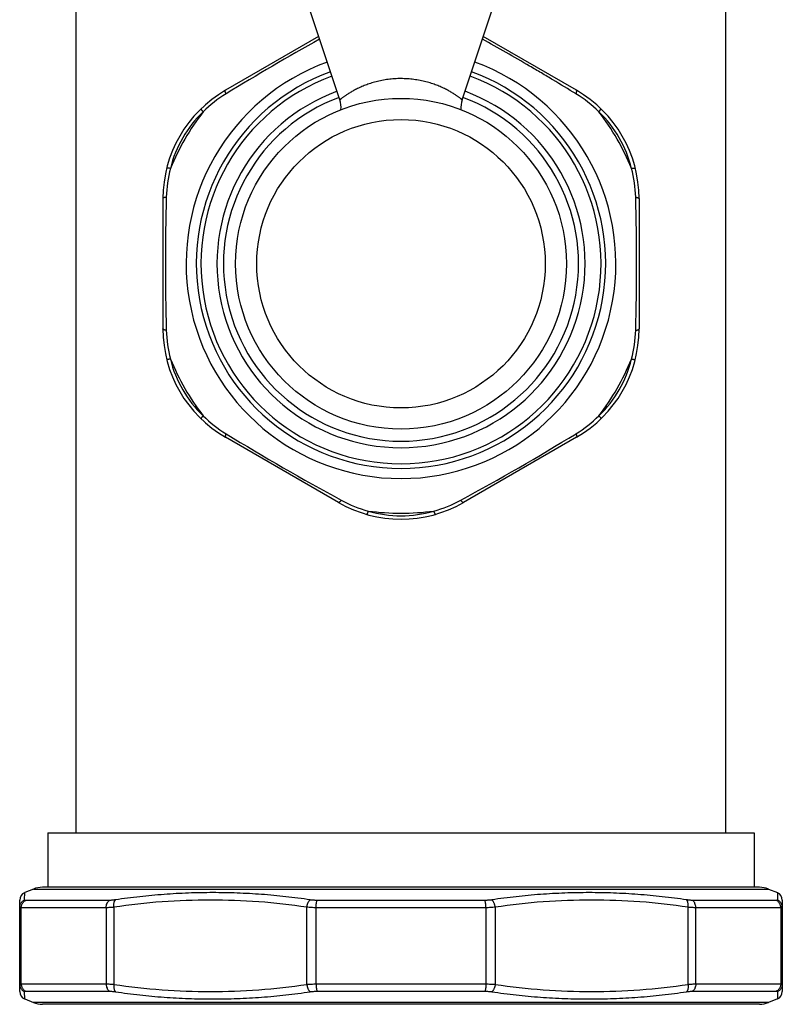
# Model space of a CAD drawing. Units: inches. Extents: x 8.11 to 13.31, y 4.37 to 13.65.
# Drawn here: x 11.42 to 13.31, y 4.37 to 6.81 of the extents above; entities that cross this region are included whole.
import ezdxf

# ---------------------------------------------------------------- set-up
doc = ezdxf.new("R2010")
doc.units = ezdxf.units.IN
doc.header["$LTSCALE"] = 1.21
doc.header["$MEASUREMENT"] = 0
doc.layers.get('0').update_dxf_attribs({"linetype": 'CONTINUOUS'})

msp = doc.modelspace()

# ---------------------------------------------------------------- linework, layer by layer
at = {"color": 7, "linetype": 'CONTINUOUS'}
for p, q in [((11.5575, 4.7979), (11.5575, 7.1479)), ((13.1675, 4.7979), (13.1675, 7.1479)), ((12.2109, 6.6154), (12.1306, 6.8556)), ((12.514, 6.6154), (12.5944, 6.8556)), ((12.1584, 6.7723), (11.9275, 6.639)), ((12.7975, 6.639), (12.5665, 6.7723)), ((11.7725, 6.3705), (11.7725, 6.0472)), ((12.9525, 6.3705), (12.9525, 6.0472)), ((12.2075, 5.6171), (11.9275, 5.7788)), ((12.7975, 5.7788), (12.5175, 5.6171)), ((11.4875, 4.7979), (13.2375, 4.7979)), ((11.4875, 4.7979), (11.4875, 4.6629)), ((13.2375, 4.7979), (13.2375, 4.6629)), ((13.2511, 4.6629), (11.4738, 4.6629)), ((11.4517, 4.6586), (11.4298, 4.6497)), ((13.2733, 4.6586), (13.2952, 4.6497)), ((11.4175, 4.4045), (11.4175, 4.6312)), ((13.3075, 4.6312), (13.3075, 4.4045)), ((11.4298, 4.3861), (11.4517, 4.3771)), ((13.2511, 4.3729), (11.4738, 4.3729)), ((13.2952, 4.3861), (13.2733, 4.3771))]:
    msp.add_line(p, q, dxfattribs=at)
at = {"color": 9, "linetype": 'CONTINUOUS'}
for p, q in [((11.4295, 4.6318), (11.4298, 4.6497)), ((11.4517, 4.6586), (13.2733, 4.6586)), ((13.2952, 4.6497), (13.2955, 4.6318)), ((11.6403, 4.6305), (11.4324, 4.6305)), ((12.5704, 4.6305), (12.1545, 4.6305)), ((13.2926, 4.6305), (13.0847, 4.6305)), ((11.6317, 4.6124), (11.4213, 4.6124)), ((11.4213, 4.4234), (11.4213, 4.6124)), ((11.6317, 4.6124), (11.6317, 4.4234)), ((11.6509, 4.6136), (11.6509, 4.4222)), ((12.1291, 4.4222), (12.1291, 4.6136)), ((12.5729, 4.6124), (12.1521, 4.6124)), ((12.1521, 4.4234), (12.1521, 4.6124)), ((12.5729, 4.6124), (12.5729, 4.4234)), ((12.5959, 4.6136), (12.5959, 4.4222)), ((13.0741, 4.4222), (13.0741, 4.6136)), ((13.3037, 4.6124), (13.0933, 4.6124)), ((13.0933, 4.4234), (13.0933, 4.6124)), ((13.3037, 4.6124), (13.3037, 4.4234)), ((11.4213, 4.4234), (11.6317, 4.4234)), ((12.1521, 4.4234), (12.5729, 4.4234)), ((13.0933, 4.4234), (13.3037, 4.4234)), ((11.4298, 4.3861), (11.4295, 4.404)), ((11.4324, 4.4053), (11.6403, 4.4053)), ((12.1545, 4.4053), (12.5704, 4.4053)), ((13.0847, 4.4053), (13.2926, 4.4053)), ((13.2955, 4.404), (13.2952, 4.3861)), ((13.2733, 4.3771), (11.4517, 4.3771))]:
    msp.add_line(p, q, dxfattribs=at)
at = {"color": 7, "linetype": 'CONTINUOUS'}
msp.add_circle((12.3625, 6.2089), 0.41, dxfattribs=at)
at = {"color": 9, "linetype": 'CONTINUOUS'}
msp.add_circle((12.3625, 6.2089), 0.3575, dxfattribs=at)
for centre, radius, start, end in [((15.1815, 1.3258), 6.2222, 119.04404, 121.51739), ((12.3625, 6.2089), 0.5325, 110.0865, 69.9135), ((12.3625, 6.2089), 0.5073, 110.1652, 69.8348), ((12.3625, 6.2089), 0.4958, 110.2036, 69.7964), ((12.0901, 6.3664), 0.3091, 121.453, 134.8382), ((12.3625, 6.2089), 0.4561, 110.3517, 69.6483), ((12.3625, 6.2089), 0.44, 110.419, 69.581), ((12.6349, 6.3664), 0.3091, 45.1618, 58.547), ((12.0704, 6.3775), 0.2875, 133.6157, 166.3842), ((12.3625, 6.2089), 0.6184, 142.4647, 157.5353), ((12.3625, 6.2089), 0.6184, 22.4647, 37.5353), ((12.6545, 6.3775), 0.2875, 13.6157, 46.3842), ((12.0898, 6.366), 0.3091, 165.1618, 178.547), ((12.6351, 6.366), 0.3091, 1.453, 14.8382), ((18.0023, 6.2091), 6.2237, 178.4826, 181.52044), ((6.7227, 6.2087), 6.2237, 358.4826, 1.52044), ((12.0898, 6.0518), 0.3091, 181.453, 194.8382), ((12.6351, 6.0518), 0.3091, 345.1618, 358.547), ((12.0704, 6.0403), 0.2875, 193.6157, 226.3842), ((12.3625, 6.2089), 0.6184, 202.4647, 217.5353), ((12.3625, 6.2089), 0.6184, 322.4647, 337.5353), ((12.6545, 6.0403), 0.2875, 313.6157, 346.3842), ((12.0901, 6.0513), 0.3091, 225.1618, 238.547), ((12.6349, 6.0513), 0.3091, 301.453, 314.8382), ((15.172, 11.075), 6.2028, 238.47593, 241.52399), ((9.553, 11.0751), 6.2029, 298.47595, 301.52396), ((12.3622, 5.8942), 0.3091, 241.453, 254.8382), ((12.3627, 5.8942), 0.3091, 285.1618, 298.547), ((12.3625, 5.8716), 0.2875, 253.6157, 286.3842), ((12.3625, 6.2089), 0.6184, 262.4647, 277.5353)]:
    msp.add_arc(centre, radius, start, end, dxfattribs=at)
at = {"color": 7, "linetype": 'CONTINUOUS'}
for centre, radius, start, end in [((12.0825, 6.3705), 0.31, 120, 180), ((12.154, 6.5964), 0.06, 354.5122, 18.5), ((12.5709, 6.5964), 0.06, 161.5, 185.4878), ((12.6425, 6.3705), 0.31, 0, 60), ((12.0825, 6.0472), 0.31, 180, 240), ((12.6425, 6.0472), 0.31, 300, 360), ((12.3625, 5.8856), 0.31, 240, 300), ((11.4738, 4.6029), 0.06, 90, 111.6955), ((13.2511, 4.6029), 0.06, 68.3045, 90), ((11.4375, 4.6312), 0.02, 112.7039, 180), ((13.2875, 4.6312), 0.02, 0, 67.2961), ((11.4375, 4.4045), 0.02, 180, 247.2961), ((13.2875, 4.4045), 0.02, 292.7039, 360), ((11.4738, 4.4329), 0.06, 248.3045, 270), ((13.2511, 4.4329), 0.06, 270, 291.6955)]:
    msp.add_arc(centre, radius, start, end, dxfattribs=at)
at = {"color": 9, "linetype": 'CONTINUOUS'}
for points, knots in [([(12.7962, 6.6302), (12.7772, 6.6417), (12.7487, 6.659), (12.7103, 6.6819), (12.6716, 6.7047), (12.623, 6.7327), (12.5838, 6.7547), (12.5643, 6.7656)], [0, 0, 0, 0, 0.248093, 0.373018, 0.49844, 0.74981, 1, 1, 1, 1]), ([(12.3625, 6.6679), (12.3571, 6.6679), (12.3491, 6.6677), (12.3384, 6.6668), (12.328, 6.6656), (12.3154, 6.6635), (12.3008, 6.6602), (12.2872, 6.6563), (12.2745, 6.6518), (12.263, 6.647), (12.2525, 6.642), (12.2431, 6.637), (12.236, 6.6329), (12.231, 6.6297), (12.2276, 6.6275), (12.2245, 6.6254), (12.2217, 6.6235), (12.2193, 6.6217), (12.2171, 6.6202), (12.2155, 6.619), (12.2144, 6.6181), (12.2137, 6.6176), (12.213, 6.6171), (12.2125, 6.6166), (12.212, 6.6163), (12.2117, 6.616), (12.2115, 6.6158), (12.2113, 6.6157), (12.2112, 6.6156), (12.2111, 6.6156), (12.211, 6.6155), (12.211, 6.6155), (12.211, 6.6154), (12.2109, 6.6154), (12.2109, 6.6154), (12.2109, 6.6154), (12.2109, 6.6154)], [0, 0, 0, 0, 0.098769, 0.14774, 0.196215, 0.29111, 0.382471, 0.469534, 0.551725, 0.628595, 0.699751, 0.76479, 0.823253, 0.849851, 0.874589, 0.897382, 0.91814, 0.936768, 0.953168, 0.967246, 0.973386, 0.978911, 0.983812, 0.98808, 0.991706, 0.994684, 0.995926, 0.997005, 0.997918, 0.998667, 0.999249, 0.999666, 0.999812, 0.999916, 0.999979, 1, 1, 1, 1]), ([(12.514, 6.6154), (12.514, 6.6154), (12.514, 6.6154), (12.514, 6.6155), (12.5139, 6.6155), (12.5138, 6.6156), (12.5136, 6.6157), (12.5133, 6.616), (12.5129, 6.6163), (12.5125, 6.6166), (12.5119, 6.6171), (12.511, 6.6178), (12.5097, 6.6188), (12.5079, 6.6202), (12.5057, 6.6217), (12.5032, 6.6235), (12.5005, 6.6254), (12.4962, 6.6283), (12.4901, 6.6322), (12.4819, 6.637), (12.4725, 6.642), (12.462, 6.647), (12.4504, 6.6518), (12.4378, 6.6563), (12.4241, 6.6602), (12.4096, 6.6635), (12.3943, 6.666), (12.3786, 6.6676), (12.3679, 6.6679), (12.3625, 6.6679)], [0, 0, 0, 0, 0.000084, 0.000334, 0.000751, 0.001333, 0.002995, 0.005316, 0.008294, 0.011921, 0.016188, 0.021089, 0.032754, 0.046833, 0.063233, 0.081861, 0.102619, 0.125413, 0.176747, 0.235211, 0.300252, 0.371409, 0.44828, 0.530472, 0.617537, 0.708899, 0.803796, 0.901229, 1, 1, 1, 1]), ([(11.9288, 6.6302), (11.9285, 6.6307), (11.9281, 6.6318), (11.9276, 6.6334), (11.9272, 6.6349), (11.927, 6.6359), (11.9269, 6.6367), (11.9269, 6.6372), (11.9269, 6.6376), (11.9269, 6.638), (11.927, 6.6384), (11.9271, 6.6386), (11.9273, 6.6389), (11.9274, 6.639), (11.9275, 6.639)], [0, 0, 0, 0, 0.1995, 0.380037, 0.539258, 0.675642, 0.734982, 0.788343, 0.835787, 0.877522, 0.91393, 0.945676, 0.973843, 1, 1, 1, 1]), ([(12.7962, 6.6302), (12.7964, 6.6307), (12.7968, 6.6318), (12.7974, 6.6334), (12.7978, 6.6349), (12.798, 6.6359), (12.7981, 6.6367), (12.7981, 6.6372), (12.7981, 6.6376), (12.798, 6.638), (12.798, 6.6384), (12.7978, 6.6386), (12.7977, 6.6389), (12.7976, 6.639), (12.7975, 6.639)], [0, 0, 0, 0, 0.1995, 0.380037, 0.539259, 0.675642, 0.734983, 0.788344, 0.835787, 0.877522, 0.91393, 0.945677, 0.973843, 1, 1, 1, 1]), ([(11.8721, 6.5856), (11.8717, 6.5862), (11.8709, 6.5871), (11.8697, 6.5885), (11.8689, 6.5896), (11.8683, 6.5904), (11.868, 6.5909), (11.8676, 6.5914), (11.8674, 6.5918), (11.8672, 6.5922), (11.867, 6.5925), (11.8669, 6.5928), (11.8669, 6.593), (11.8668, 6.5931), (11.8669, 6.5932), (11.8669, 6.5933), (11.8669, 6.5933), (11.8669, 6.5933)], [0, 0, 0, 0, 0.212931, 0.405031, 0.573297, 0.64774, 0.715363, 0.775924, 0.82925, 0.875205, 0.91372, 0.944857, 0.968862, 0.978416, 0.986556, 0.993592, 1, 1, 1, 1]), ([(12.8529, 6.5856), (12.8533, 6.5862), (12.8541, 6.5871), (12.8552, 6.5885), (12.8561, 6.5896), (12.8566, 6.5904), (12.857, 6.5909), (12.8573, 6.5914), (12.8576, 6.5918), (12.8578, 6.5922), (12.858, 6.5925), (12.8581, 6.5928), (12.8581, 6.593), (12.8581, 6.5931), (12.8581, 6.5932), (12.8581, 6.5933), (12.8581, 6.5933), (12.8581, 6.5933)], [0, 0, 0, 0, 0.212932, 0.405032, 0.573298, 0.647741, 0.715364, 0.775925, 0.829252, 0.875206, 0.913722, 0.944858, 0.968863, 0.978416, 0.986556, 0.993592, 1, 1, 1, 1]), ([(11.791, 6.4452), (11.7904, 6.4453), (11.7891, 6.4455), (11.7873, 6.4458), (11.786, 6.446), (11.785, 6.4461), (11.7844, 6.4461), (11.7838, 6.4462), (11.7833, 6.4462), (11.7829, 6.4462), (11.7825, 6.4462), (11.7822, 6.4461), (11.782, 6.4461), (11.7819, 6.446), (11.7818, 6.446), (11.7818, 6.4459), (11.7818, 6.4459), (11.7818, 6.4458)], [0, 0, 0, 0, 0.212932, 0.405032, 0.573298, 0.647741, 0.715364, 0.775925, 0.829251, 0.875206, 0.913722, 0.944858, 0.968863, 0.978416, 0.986556, 0.993592, 1, 1, 1, 1]), ([(12.934, 6.4452), (12.9346, 6.4453), (12.9359, 6.4455), (12.9376, 6.4458), (12.939, 6.446), (12.94, 6.4461), (12.9406, 6.4461), (12.9412, 6.4462), (12.9417, 6.4462), (12.9421, 6.4462), (12.9425, 6.4462), (12.9428, 6.4461), (12.943, 6.4461), (12.9431, 6.446), (12.9431, 6.446), (12.9432, 6.4459), (12.9432, 6.4459), (12.9432, 6.4458)], [0, 0, 0, 0, 0.212931, 0.405032, 0.573297, 0.64774, 0.715363, 0.775924, 0.82925, 0.875205, 0.91372, 0.944857, 0.968862, 0.978416, 0.986556, 0.993592, 1, 1, 1, 1]), ([(11.7808, 6.3739), (11.7802, 6.3738), (11.779, 6.3736), (11.7774, 6.3732), (11.7759, 6.3729), (11.7749, 6.3725), (11.7742, 6.3722), (11.7737, 6.372), (11.7734, 6.3717), (11.773, 6.3715), (11.7728, 6.3713), (11.7726, 6.371), (11.7725, 6.3708), (11.7725, 6.3706), (11.7725, 6.3705)], [0, 0, 0, 0, 0.1995, 0.380037, 0.539258, 0.675642, 0.734982, 0.788343, 0.835787, 0.877522, 0.91393, 0.945676, 0.973843, 1, 1, 1, 1]), ([(12.9442, 6.3739), (12.9448, 6.3738), (12.9459, 6.3736), (12.9476, 6.3732), (12.949, 6.3729), (12.9501, 6.3725), (12.9508, 6.3722), (12.9512, 6.372), (12.9516, 6.3717), (12.9519, 6.3715), (12.9522, 6.3713), (12.9523, 6.371), (12.9525, 6.3708), (12.9525, 6.3706), (12.9525, 6.3705)], [0, 0, 0, 0, 0.1995, 0.380037, 0.539258, 0.675642, 0.734982, 0.788343, 0.835787, 0.877522, 0.91393, 0.945676, 0.973843, 1, 1, 1, 1]), ([(11.7808, 6.0439), (11.7802, 6.044), (11.779, 6.0442), (11.7774, 6.0445), (11.7759, 6.0449), (11.7749, 6.0453), (11.7742, 6.0456), (11.7737, 6.0458), (11.7734, 6.046), (11.773, 6.0463), (11.7728, 6.0465), (11.7726, 6.0467), (11.7725, 6.047), (11.7725, 6.0471), (11.7725, 6.0472)], [0, 0, 0, 0, 0.1995, 0.380037, 0.539258, 0.675642, 0.734982, 0.788343, 0.835787, 0.877522, 0.91393, 0.945676, 0.973843, 1, 1, 1, 1]), ([(12.9442, 6.0439), (12.9448, 6.044), (12.9459, 6.0442), (12.9476, 6.0445), (12.949, 6.0449), (12.9501, 6.0453), (12.9508, 6.0456), (12.9512, 6.0458), (12.9516, 6.046), (12.9519, 6.0463), (12.9522, 6.0465), (12.9523, 6.0467), (12.9525, 6.047), (12.9525, 6.0471), (12.9525, 6.0472)], [0, 0, 0, 0, 0.1995, 0.380037, 0.539258, 0.675642, 0.734982, 0.788343, 0.835787, 0.877522, 0.91393, 0.945676, 0.973843, 1, 1, 1, 1]), ([(11.791, 5.9726), (11.7904, 5.9725), (11.7891, 5.9722), (11.7873, 5.972), (11.786, 5.9718), (11.785, 5.9717), (11.7844, 5.9716), (11.7838, 5.9716), (11.7833, 5.9716), (11.7829, 5.9716), (11.7825, 5.9716), (11.7822, 5.9717), (11.782, 5.9717), (11.7819, 5.9718), (11.7818, 5.9718), (11.7818, 5.9719), (11.7818, 5.9719), (11.7818, 5.9719)], [0, 0, 0, 0, 0.212931, 0.405031, 0.573297, 0.64774, 0.715363, 0.775924, 0.82925, 0.875205, 0.91372, 0.944857, 0.968862, 0.978416, 0.986556, 0.993592, 1, 1, 1, 1]), ([(12.934, 5.9726), (12.9346, 5.9725), (12.9359, 5.9722), (12.9376, 5.972), (12.939, 5.9718), (12.94, 5.9717), (12.9406, 5.9716), (12.9412, 5.9716), (12.9417, 5.9716), (12.9421, 5.9716), (12.9425, 5.9716), (12.9428, 5.9717), (12.943, 5.9717), (12.9431, 5.9718), (12.9431, 5.9718), (12.9432, 5.9719), (12.9432, 5.9719), (12.9432, 5.9719)], [0, 0, 0, 0, 0.212932, 0.405032, 0.573298, 0.647741, 0.715364, 0.775925, 0.829251, 0.875206, 0.913722, 0.944858, 0.968863, 0.978416, 0.986556, 0.993592, 1, 1, 1, 1]), ([(11.8721, 5.8321), (11.8717, 5.8316), (11.8709, 5.8306), (11.8697, 5.8292), (11.8689, 5.8282), (11.8683, 5.8274), (11.868, 5.8269), (11.8676, 5.8264), (11.8674, 5.8259), (11.8672, 5.8256), (11.867, 5.8252), (11.8669, 5.825), (11.8669, 5.8248), (11.8668, 5.8246), (11.8669, 5.8246), (11.8669, 5.8245), (11.8669, 5.8245), (11.8669, 5.8244)], [0, 0, 0, 0, 0.212932, 0.405032, 0.573298, 0.647741, 0.715364, 0.775925, 0.829252, 0.875206, 0.913722, 0.944858, 0.968863, 0.978416, 0.986556, 0.993592, 1, 1, 1, 1]), ([(12.8529, 5.8321), (12.8533, 5.8316), (12.8541, 5.8306), (12.8552, 5.8292), (12.8561, 5.8282), (12.8566, 5.8274), (12.857, 5.8269), (12.8573, 5.8264), (12.8576, 5.8259), (12.8578, 5.8256), (12.858, 5.8252), (12.8581, 5.825), (12.8581, 5.8248), (12.8581, 5.8246), (12.8581, 5.8246), (12.8581, 5.8245), (12.8581, 5.8245), (12.8581, 5.8244)], [0, 0, 0, 0, 0.212931, 0.405031, 0.573297, 0.64774, 0.715363, 0.775924, 0.82925, 0.875205, 0.91372, 0.944857, 0.968862, 0.978416, 0.986556, 0.993592, 1, 1, 1, 1]), ([(11.9288, 5.7876), (11.9285, 5.787), (11.9281, 5.7859), (11.9276, 5.7843), (11.9272, 5.7829), (11.927, 5.7818), (11.9269, 5.7811), (11.9269, 5.7806), (11.9269, 5.7801), (11.9269, 5.7797), (11.927, 5.7794), (11.9271, 5.7791), (11.9273, 5.7789), (11.9274, 5.7788), (11.9275, 5.7788)], [0, 0, 0, 0, 0.1995, 0.380037, 0.539259, 0.675642, 0.734983, 0.788344, 0.835787, 0.877522, 0.91393, 0.945677, 0.973843, 1, 1, 1, 1]), ([(12.7962, 5.7876), (12.7964, 5.787), (12.7968, 5.7859), (12.7974, 5.7843), (12.7978, 5.7829), (12.798, 5.7818), (12.7981, 5.7811), (12.7981, 5.7806), (12.7981, 5.7801), (12.798, 5.7797), (12.798, 5.7794), (12.7978, 5.7791), (12.7977, 5.7789), (12.7976, 5.7788), (12.7975, 5.7788)], [0, 0, 0, 0, 0.1995, 0.380037, 0.539258, 0.675642, 0.734982, 0.788343, 0.835787, 0.877522, 0.91393, 0.945676, 0.973843, 1, 1, 1, 1]), ([(12.2145, 5.6226), (12.2141, 5.6222), (12.2134, 5.6212), (12.2123, 5.62), (12.2112, 5.6189), (12.2104, 5.6182), (12.2098, 5.6178), (12.2094, 5.6175), (12.209, 5.6173), (12.2086, 5.6171), (12.2083, 5.617), (12.208, 5.617), (12.2077, 5.617), (12.2076, 5.6171), (12.2075, 5.6171)], [0, 0, 0, 0, 0.1995, 0.380037, 0.539258, 0.675642, 0.734982, 0.788343, 0.835787, 0.877522, 0.91393, 0.945676, 0.973843, 1, 1, 1, 1]), ([(12.5105, 5.6226), (12.5108, 5.6222), (12.5116, 5.6212), (12.5127, 5.62), (12.5137, 5.6189), (12.5146, 5.6182), (12.5152, 5.6178), (12.5156, 5.6175), (12.516, 5.6173), (12.5164, 5.6171), (12.5167, 5.617), (12.517, 5.617), (12.5173, 5.617), (12.5174, 5.6171), (12.5175, 5.6171)], [0, 0, 0, 0, 0.1995, 0.380037, 0.539259, 0.675642, 0.734983, 0.788344, 0.835787, 0.877522, 0.91393, 0.945677, 0.973843, 1, 1, 1, 1]), ([(12.2814, 5.5958), (12.2812, 5.5952), (12.2807, 5.594), (12.2801, 5.5923), (12.2796, 5.5911), (12.2792, 5.5902), (12.2789, 5.5896), (12.2786, 5.5891), (12.2784, 5.5886), (12.2782, 5.5883), (12.278, 5.588), (12.2778, 5.5877), (12.2776, 5.5876), (12.2775, 5.5875), (12.2775, 5.5875), (12.2774, 5.5875), (12.2774, 5.5875), (12.2773, 5.5875)], [0, 0, 0, 0, 0.212931, 0.405031, 0.573297, 0.64774, 0.715363, 0.775924, 0.82925, 0.875205, 0.91372, 0.944857, 0.968862, 0.978416, 0.986556, 0.993592, 1, 1, 1, 1]), ([(12.4436, 5.5958), (12.4438, 5.5952), (12.4442, 5.594), (12.4449, 5.5923), (12.4454, 5.5911), (12.4458, 5.5902), (12.4461, 5.5896), (12.4463, 5.5891), (12.4466, 5.5886), (12.4468, 5.5883), (12.447, 5.588), (12.4472, 5.5877), (12.4473, 5.5876), (12.4474, 5.5875), (12.4475, 5.5875), (12.4476, 5.5875), (12.4476, 5.5875), (12.4476, 5.5875)], [0, 0, 0, 0, 0.212932, 0.405032, 0.573298, 0.647741, 0.715364, 0.775925, 0.829252, 0.875206, 0.913722, 0.944858, 0.968863, 0.978416, 0.986556, 0.993592, 1, 1, 1, 1]), ([(12.1372, 4.6318), (12.1172, 4.6348), (12.0772, 4.6401), (12.017, 4.6457), (11.9566, 4.649), (11.8961, 4.6501), (11.8356, 4.649), (11.7752, 4.6456), (11.7149, 4.6401), (11.6748, 4.6348), (11.6548, 4.6318)], [0, 0, 0, 0, 0.125042, 0.249977, 0.374858, 0.499732, 0.624642, 0.749628, 0.874733, 1, 1, 1, 1]), ([(13.0702, 4.6318), (13.0502, 4.6348), (13.0101, 4.6401), (12.9498, 4.6456), (12.8893, 4.649), (12.8288, 4.6501), (12.7684, 4.649), (12.708, 4.6457), (12.6477, 4.6401), (12.6077, 4.6348), (12.5878, 4.6318)], [0, 0, 0, 0, 0.125267, 0.250372, 0.375358, 0.500268, 0.625142, 0.750023, 0.874958, 1, 1, 1, 1]), ([(11.4175, 4.6136), (11.4175, 4.6145), (11.4176, 4.6165), (11.4183, 4.6193), (11.4193, 4.622), (11.4207, 4.6245), (11.4225, 4.6268), (11.4245, 4.6288), (11.4269, 4.6305), (11.4286, 4.6314), (11.4295, 4.6318)], [0, 0, 0, 0, 0.124585, 0.249342, 0.3741, 0.498984, 0.624009, 0.749179, 0.874585, 1, 1, 1, 1]), ([(11.4213, 4.6124), (11.4213, 4.6133), (11.4214, 4.6152), (11.422, 4.618), (11.4229, 4.6207), (11.4242, 4.6232), (11.4258, 4.6255), (11.4278, 4.6275), (11.4299, 4.6292), (11.4315, 4.6301), (11.4324, 4.6305)], [0, 0, 0, 0, 0.126893, 0.253678, 0.379929, 0.505554, 0.630413, 0.754423, 0.877664, 1, 1, 1, 1]), ([(11.4324, 4.6305), (11.4321, 4.6305), (11.4317, 4.6305), (11.4311, 4.6306), (11.4306, 4.6307), (11.4302, 4.6308), (11.4299, 4.631), (11.4297, 4.6312), (11.4295, 4.6315), (11.4295, 4.6317), (11.4295, 4.6318)], [0, 0, 0, 0, 0.195665, 0.366425, 0.513109, 0.637325, 0.742, 0.832026, 0.914926, 1, 1, 1, 1]), ([(11.6317, 4.6124), (11.6317, 4.6133), (11.6318, 4.6152), (11.6324, 4.6189), (11.6335, 4.6223), (11.6352, 4.6254), (11.6367, 4.6274), (11.6384, 4.6292), (11.6396, 4.6301), (11.6403, 4.6305)], [0, 0, 0, 0, 0.135822, 0.270545, 0.53115, 0.655693, 0.775411, 0.890172, 1, 1, 1, 1]), ([(11.6548, 4.6318), (11.6535, 4.6316), (11.6509, 4.6312), (11.6472, 4.6308), (11.6437, 4.6306), (11.6414, 4.6305), (11.6403, 4.6305)], [0, 0, 0, 0, 0.272975, 0.531715, 0.77454, 1, 1, 1, 1]), ([(11.6509, 4.6136), (11.6508, 4.6145), (11.6506, 4.6164), (11.6506, 4.6192), (11.6508, 4.6219), (11.6512, 4.6244), (11.6518, 4.6267), (11.6526, 4.6287), (11.6536, 4.6304), (11.6544, 4.6314), (11.6548, 4.6318)], [0, 0, 0, 0, 0.150007, 0.296588, 0.437272, 0.570186, 0.693712, 0.806677, 0.908672, 1, 1, 1, 1]), ([(12.1291, 4.6136), (12.0895, 4.6196), (12.0099, 4.6284), (11.89, 4.6327), (11.77, 4.6284), (11.6904, 4.6196), (11.6509, 4.6136)], [0, 0, 0, 0, 0.250171, 0.5, 0.749829, 1, 1, 1, 1]), ([(12.1291, 4.6136), (12.1292, 4.6145), (12.1295, 4.6164), (12.1301, 4.6192), (12.1309, 4.6219), (12.1319, 4.6244), (12.133, 4.6267), (12.1343, 4.6287), (12.1357, 4.6304), (12.1367, 4.6314), (12.1372, 4.6318)], [0, 0, 0, 0, 0.142453, 0.283962, 0.422069, 0.554787, 0.680251, 0.79689, 0.90368, 1, 1, 1, 1]), ([(12.1545, 4.6305), (12.1516, 4.6305), (12.1457, 4.6307), (12.14, 4.6313), (12.1372, 4.6318)], [0, 0, 0, 0, 0.514827, 1, 1, 1, 1]), ([(12.1521, 4.6124), (12.1521, 4.6133), (12.1521, 4.6152), (12.1522, 4.6179), (12.1524, 4.6206), (12.1527, 4.6231), (12.1531, 4.6253), (12.1535, 4.6273), (12.1539, 4.6288), (12.1543, 4.6299), (12.1544, 4.6303), (12.1545, 4.6305)], [0, 0, 0, 0, 0.153911, 0.305004, 0.450119, 0.586593, 0.711887, 0.823702, 0.920216, 0.962274, 1, 1, 1, 1]), ([(12.5878, 4.6318), (12.585, 4.6313), (12.5792, 4.6307), (12.5734, 4.6305), (12.5704, 4.6305)], [0, 0, 0, 0, 0.485173, 1, 1, 1, 1]), ([(12.5729, 4.6124), (12.5729, 4.6133), (12.5729, 4.6152), (12.5727, 4.6179), (12.5725, 4.6206), (12.5723, 4.6231), (12.5719, 4.6253), (12.5715, 4.6273), (12.5711, 4.6288), (12.5707, 4.6299), (12.5705, 4.6303), (12.5704, 4.6305)], [0, 0, 0, 0, 0.153911, 0.305004, 0.450119, 0.586593, 0.711887, 0.823702, 0.920216, 0.962274, 1, 1, 1, 1]), ([(12.5959, 4.6136), (12.5958, 4.6145), (12.5955, 4.6164), (12.5948, 4.6192), (12.594, 4.6219), (12.593, 4.6244), (12.5919, 4.6267), (12.5907, 4.6287), (12.5893, 4.6304), (12.5883, 4.6314), (12.5878, 4.6318)], [0, 0, 0, 0, 0.142453, 0.283962, 0.422069, 0.554787, 0.680251, 0.79689, 0.90368, 1, 1, 1, 1]), ([(13.0741, 4.6136), (13.0345, 4.6196), (12.9549, 4.6284), (12.835, 4.6327), (12.715, 4.6284), (12.6354, 4.6196), (12.5959, 4.6136)], [0, 0, 0, 0, 0.250171, 0.5, 0.749829, 1, 1, 1, 1]), ([(13.0847, 4.6305), (13.0836, 4.6305), (13.0813, 4.6306), (13.0778, 4.6308), (13.074, 4.6312), (13.0715, 4.6316), (13.0702, 4.6318)], [0, 0, 0, 0, 0.22546, 0.468285, 0.727025, 1, 1, 1, 1]), ([(13.0741, 4.6136), (13.0742, 4.6145), (13.0744, 4.6164), (13.0744, 4.6192), (13.0742, 4.6219), (13.0738, 4.6244), (13.0731, 4.6267), (13.0723, 4.6287), (13.0714, 4.6304), (13.0706, 4.6314), (13.0702, 4.6318)], [0, 0, 0, 0, 0.150007, 0.296588, 0.437272, 0.570186, 0.693712, 0.806677, 0.908672, 1, 1, 1, 1]), ([(13.0933, 4.6124), (13.0933, 4.6133), (13.0932, 4.6152), (13.0926, 4.6189), (13.0914, 4.6223), (13.0898, 4.6254), (13.0883, 4.6274), (13.0866, 4.6292), (13.0853, 4.6301), (13.0847, 4.6305)], [0, 0, 0, 0, 0.135822, 0.270545, 0.53115, 0.655693, 0.775411, 0.890172, 1, 1, 1, 1]), ([(13.2955, 4.6318), (13.2955, 4.6317), (13.2954, 4.6315), (13.2953, 4.6312), (13.2951, 4.631), (13.2947, 4.6308), (13.2943, 4.6307), (13.2938, 4.6306), (13.2933, 4.6305), (13.2928, 4.6305), (13.2926, 4.6305)], [0, 0, 0, 0, 0.085074, 0.167974, 0.258, 0.362675, 0.486891, 0.633575, 0.804336, 1, 1, 1, 1]), ([(13.3037, 4.6124), (13.3037, 4.6133), (13.3036, 4.6152), (13.303, 4.618), (13.302, 4.6207), (13.3007, 4.6232), (13.2991, 4.6255), (13.2972, 4.6275), (13.295, 4.6292), (13.2934, 4.6301), (13.2926, 4.6305)], [0, 0, 0, 0, 0.126893, 0.253678, 0.379929, 0.505554, 0.630413, 0.754423, 0.877664, 1, 1, 1, 1]), ([(13.3075, 4.6136), (13.3075, 4.6145), (13.3073, 4.6165), (13.3067, 4.6193), (13.3057, 4.622), (13.3043, 4.6245), (13.3025, 4.6268), (13.3004, 4.6288), (13.2981, 4.6305), (13.2963, 4.6314), (13.2955, 4.6318)], [0, 0, 0, 0, 0.124585, 0.249342, 0.3741, 0.498984, 0.624009, 0.749179, 0.874585, 1, 1, 1, 1]), ([(11.4213, 4.6124), (11.421, 4.6124), (11.4204, 4.6124), (11.4197, 4.6124), (11.419, 4.6125), (11.4185, 4.6126), (11.418, 4.6128), (11.4177, 4.613), (11.4176, 4.6132), (11.4175, 4.6134), (11.4175, 4.6135), (11.4175, 4.6136)], [0, 0, 0, 0, 0.206651, 0.386849, 0.540933, 0.669751, 0.775072, 0.860257, 0.931667, 0.965512, 1, 1, 1, 1]), ([(11.6509, 4.6136), (11.6491, 4.6134), (11.6457, 4.613), (11.6408, 4.6126), (11.6361, 4.6124), (11.6331, 4.6124), (11.6317, 4.6124)], [0, 0, 0, 0, 0.272771, 0.53141, 0.774301, 1, 1, 1, 1]), ([(12.1521, 4.6124), (12.1481, 4.6124), (12.1405, 4.6125), (12.1328, 4.6132), (12.1291, 4.6136)], [0, 0, 0, 0, 0.514821, 1, 1, 1, 1]), ([(12.5959, 4.6136), (12.5922, 4.6132), (12.5845, 4.6125), (12.5768, 4.6124), (12.5729, 4.6124)], [0, 0, 0, 0, 0.485179, 1, 1, 1, 1]), ([(13.0933, 4.6124), (13.0918, 4.6124), (13.0888, 4.6124), (13.0842, 4.6126), (13.0792, 4.613), (13.0758, 4.6134), (13.0741, 4.6136)], [0, 0, 0, 0, 0.225699, 0.46859, 0.727229, 1, 1, 1, 1]), ([(13.3075, 4.6136), (13.3075, 4.6135), (13.3075, 4.6134), (13.3074, 4.6132), (13.3072, 4.613), (13.3069, 4.6128), (13.3065, 4.6126), (13.306, 4.6125), (13.3053, 4.6124), (13.3045, 4.6124), (13.304, 4.6124), (13.3037, 4.6124)], [0, 0, 0, 0, 0.034488, 0.068333, 0.139743, 0.224928, 0.33025, 0.459067, 0.613151, 0.793349, 1, 1, 1, 1]), ([(11.4175, 4.4222), (11.4175, 4.4222), (11.4175, 4.4223), (11.4176, 4.4225), (11.4177, 4.4228), (11.418, 4.423), (11.4185, 4.4231), (11.419, 4.4233), (11.4197, 4.4234), (11.4204, 4.4234), (11.421, 4.4234), (11.4213, 4.4234)], [0, 0, 0, 0, 0.034488, 0.068333, 0.139743, 0.224928, 0.33025, 0.459067, 0.613151, 0.793349, 1, 1, 1, 1]), ([(11.4175, 4.4222), (11.4175, 4.4212), (11.4176, 4.4193), (11.4183, 4.4165), (11.4193, 4.4138), (11.4207, 4.4113), (11.4225, 4.409), (11.4245, 4.407), (11.4269, 4.4053), (11.4286, 4.4044), (11.4295, 4.404)], [0, 0, 0, 0, 0.124585, 0.249342, 0.3741, 0.498984, 0.624009, 0.749179, 0.874585, 1, 1, 1, 1]), ([(11.4213, 4.4234), (11.4213, 4.4225), (11.4214, 4.4206), (11.422, 4.4178), (11.4229, 4.4151), (11.4242, 4.4126), (11.4258, 4.4103), (11.4278, 4.4083), (11.4299, 4.4066), (11.4315, 4.4057), (11.4324, 4.4053)], [0, 0, 0, 0, 0.126893, 0.253678, 0.379929, 0.505554, 0.630413, 0.754423, 0.877664, 1, 1, 1, 1]), ([(11.6317, 4.4234), (11.6331, 4.4234), (11.6361, 4.4234), (11.6408, 4.4231), (11.6457, 4.4227), (11.6491, 4.4224), (11.6509, 4.4222)], [0, 0, 0, 0, 0.225699, 0.46859, 0.727229, 1, 1, 1, 1]), ([(11.6317, 4.4234), (11.6317, 4.4225), (11.6318, 4.4206), (11.6324, 4.4169), (11.6335, 4.4134), (11.6352, 4.4104), (11.6367, 4.4083), (11.6384, 4.4066), (11.6396, 4.4057), (11.6403, 4.4053)], [0, 0, 0, 0, 0.135822, 0.270545, 0.53115, 0.655693, 0.775411, 0.890172, 1, 1, 1, 1]), ([(11.6509, 4.4222), (11.6508, 4.4212), (11.6506, 4.4193), (11.6506, 4.4166), (11.6508, 4.4139), (11.6512, 4.4114), (11.6518, 4.4091), (11.6526, 4.4071), (11.6536, 4.4054), (11.6544, 4.4044), (11.6548, 4.404)], [0, 0, 0, 0, 0.150007, 0.296588, 0.437272, 0.570186, 0.693712, 0.806677, 0.908672, 1, 1, 1, 1]), ([(11.6509, 4.4222), (11.6904, 4.4162), (11.77, 4.4074), (11.89, 4.4031), (12.0099, 4.4074), (12.0895, 4.4162), (12.1291, 4.4222)], [0, 0, 0, 0, 0.250171, 0.5, 0.749829, 1, 1, 1, 1]), ([(12.1291, 4.4222), (12.1328, 4.4226), (12.1405, 4.4232), (12.1481, 4.4234), (12.1521, 4.4234)], [0, 0, 0, 0, 0.485179, 1, 1, 1, 1]), ([(12.1291, 4.4222), (12.1292, 4.4212), (12.1295, 4.4193), (12.1301, 4.4165), (12.1309, 4.4139), (12.1319, 4.4114), (12.133, 4.4091), (12.1343, 4.4071), (12.1357, 4.4054), (12.1367, 4.4044), (12.1372, 4.404)], [0, 0, 0, 0, 0.142453, 0.283962, 0.422069, 0.554787, 0.680251, 0.79689, 0.90368, 1, 1, 1, 1]), ([(12.1521, 4.4234), (12.1521, 4.4225), (12.1521, 4.4206), (12.1522, 4.4178), (12.1524, 4.4152), (12.1527, 4.4127), (12.1531, 4.4104), (12.1535, 4.4084), (12.1539, 4.4069), (12.1543, 4.4059), (12.1544, 4.4055), (12.1545, 4.4053)], [0, 0, 0, 0, 0.153911, 0.305004, 0.450119, 0.586593, 0.711887, 0.823702, 0.920216, 0.962274, 1, 1, 1, 1]), ([(12.5729, 4.4234), (12.5729, 4.4225), (12.5729, 4.4206), (12.5727, 4.4178), (12.5725, 4.4152), (12.5723, 4.4127), (12.5719, 4.4104), (12.5715, 4.4084), (12.5711, 4.4069), (12.5707, 4.4059), (12.5705, 4.4055), (12.5704, 4.4053)], [0, 0, 0, 0, 0.153911, 0.305004, 0.450119, 0.586593, 0.711887, 0.823702, 0.920216, 0.962274, 1, 1, 1, 1]), ([(12.5729, 4.4234), (12.5768, 4.4234), (12.5845, 4.4232), (12.5922, 4.4226), (12.5959, 4.4222)], [0, 0, 0, 0, 0.514821, 1, 1, 1, 1]), ([(12.5959, 4.4222), (12.5958, 4.4212), (12.5955, 4.4193), (12.5948, 4.4165), (12.594, 4.4139), (12.593, 4.4114), (12.5919, 4.4091), (12.5907, 4.4071), (12.5893, 4.4054), (12.5883, 4.4044), (12.5878, 4.404)], [0, 0, 0, 0, 0.142453, 0.283962, 0.422069, 0.554787, 0.680251, 0.79689, 0.90368, 1, 1, 1, 1]), ([(12.5959, 4.4222), (12.6354, 4.4162), (12.715, 4.4074), (12.835, 4.4031), (12.9549, 4.4074), (13.0345, 4.4162), (13.0741, 4.4222)], [0, 0, 0, 0, 0.250171, 0.5, 0.749829, 1, 1, 1, 1]), ([(13.0741, 4.4222), (13.0742, 4.4212), (13.0744, 4.4193), (13.0744, 4.4166), (13.0742, 4.4139), (13.0738, 4.4114), (13.0731, 4.4091), (13.0723, 4.4071), (13.0714, 4.4054), (13.0706, 4.4044), (13.0702, 4.404)], [0, 0, 0, 0, 0.150007, 0.296588, 0.437272, 0.570186, 0.693712, 0.806677, 0.908672, 1, 1, 1, 1]), ([(13.0741, 4.4222), (13.0758, 4.4224), (13.0792, 4.4227), (13.0842, 4.4231), (13.0888, 4.4234), (13.0918, 4.4234), (13.0933, 4.4234)], [0, 0, 0, 0, 0.272771, 0.53141, 0.774301, 1, 1, 1, 1]), ([(13.0933, 4.4234), (13.0933, 4.4225), (13.0932, 4.4206), (13.0926, 4.4169), (13.0914, 4.4134), (13.0898, 4.4104), (13.0883, 4.4083), (13.0866, 4.4066), (13.0853, 4.4057), (13.0847, 4.4053)], [0, 0, 0, 0, 0.135822, 0.270545, 0.53115, 0.655693, 0.775411, 0.890172, 1, 1, 1, 1]), ([(13.3037, 4.4234), (13.3037, 4.4225), (13.3036, 4.4206), (13.303, 4.4178), (13.302, 4.4151), (13.3007, 4.4126), (13.2991, 4.4103), (13.2972, 4.4083), (13.295, 4.4066), (13.2934, 4.4057), (13.2926, 4.4053)], [0, 0, 0, 0, 0.126893, 0.253678, 0.379929, 0.505554, 0.630413, 0.754423, 0.877664, 1, 1, 1, 1]), ([(13.3075, 4.4222), (13.3075, 4.4212), (13.3073, 4.4193), (13.3067, 4.4165), (13.3057, 4.4138), (13.3043, 4.4113), (13.3025, 4.409), (13.3004, 4.407), (13.2981, 4.4053), (13.2963, 4.4044), (13.2955, 4.404)], [0, 0, 0, 0, 0.124585, 0.249342, 0.3741, 0.498984, 0.624009, 0.749179, 0.874585, 1, 1, 1, 1]), ([(13.3037, 4.4234), (13.304, 4.4234), (13.3045, 4.4234), (13.3053, 4.4234), (13.306, 4.4233), (13.3065, 4.4231), (13.3069, 4.423), (13.3072, 4.4228), (13.3074, 4.4225), (13.3075, 4.4223), (13.3075, 4.4222), (13.3075, 4.4222)], [0, 0, 0, 0, 0.206651, 0.386849, 0.540933, 0.669751, 0.775072, 0.860257, 0.931667, 0.965512, 1, 1, 1, 1]), ([(11.4295, 4.404), (11.4295, 4.4041), (11.4295, 4.4043), (11.4297, 4.4046), (11.4299, 4.4048), (11.4302, 4.405), (11.4306, 4.4051), (11.4311, 4.4052), (11.4317, 4.4052), (11.4321, 4.4053), (11.4324, 4.4053)], [0, 0, 0, 0, 0.085074, 0.167974, 0.258, 0.362675, 0.486891, 0.633575, 0.804336, 1, 1, 1, 1]), ([(11.6403, 4.4053), (11.6414, 4.4053), (11.6437, 4.4052), (11.6472, 4.405), (11.6509, 4.4046), (11.6535, 4.4042), (11.6548, 4.404)], [0, 0, 0, 0, 0.22546, 0.468285, 0.727025, 1, 1, 1, 1]), ([(11.6548, 4.404), (11.6748, 4.401), (11.7149, 4.3957), (11.7752, 4.3901), (11.8356, 4.3868), (11.8961, 4.3857), (11.9566, 4.3868), (12.017, 4.3901), (12.0772, 4.3957), (12.1172, 4.401), (12.1372, 4.404)], [0, 0, 0, 0, 0.125267, 0.250372, 0.375358, 0.500268, 0.625142, 0.750023, 0.874958, 1, 1, 1, 1]), ([(12.1372, 4.404), (12.14, 4.4044), (12.1457, 4.4051), (12.1516, 4.4053), (12.1545, 4.4053)], [0, 0, 0, 0, 0.485173, 1, 1, 1, 1]), ([(12.5704, 4.4053), (12.5734, 4.4053), (12.5792, 4.4051), (12.585, 4.4044), (12.5878, 4.404)], [0, 0, 0, 0, 0.514827, 1, 1, 1, 1]), ([(12.5878, 4.404), (12.6077, 4.401), (12.6477, 4.3957), (12.708, 4.3901), (12.7684, 4.3868), (12.8288, 4.3857), (12.8893, 4.3868), (12.9498, 4.3901), (13.0101, 4.3957), (13.0502, 4.401), (13.0702, 4.404)], [0, 0, 0, 0, 0.125042, 0.249977, 0.374858, 0.499732, 0.624642, 0.749628, 0.874733, 1, 1, 1, 1]), ([(13.0702, 4.404), (13.0715, 4.4042), (13.074, 4.4046), (13.0778, 4.405), (13.0813, 4.4052), (13.0836, 4.4053), (13.0847, 4.4053)], [0, 0, 0, 0, 0.272975, 0.531715, 0.77454, 1, 1, 1, 1]), ([(13.2926, 4.4053), (13.2928, 4.4053), (13.2933, 4.4052), (13.2938, 4.4052), (13.2943, 4.4051), (13.2947, 4.405), (13.2951, 4.4048), (13.2953, 4.4046), (13.2954, 4.4043), (13.2955, 4.4041), (13.2955, 4.404)], [0, 0, 0, 0, 0.195665, 0.366425, 0.513109, 0.637325, 0.742, 0.832026, 0.914926, 1, 1, 1, 1])]:
    msp.add_open_spline(points, degree=3, knots=knots, dxfattribs=at)

doc.saveas('drawing.dxf')
